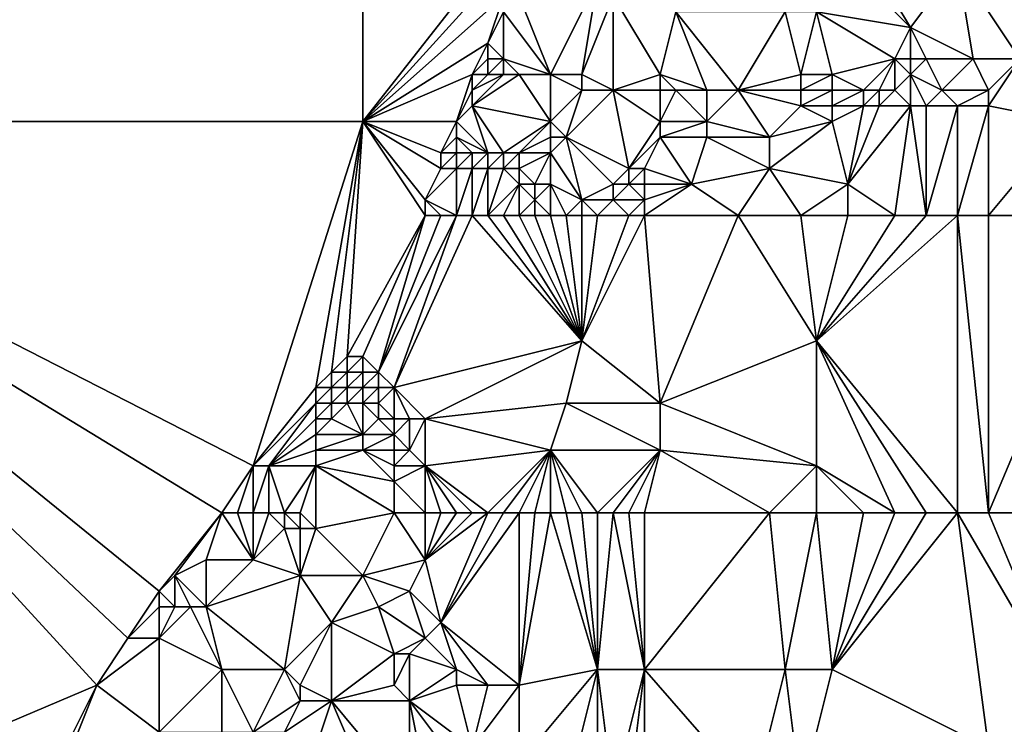
# Model space of a CAD drawing. Units: metres. Extents: x 69375 to 70000, y 357000 to 357500.
# Drawn here: x 69878 to 69941, y 357312 to 357356 of the extents above; entities that cross this region are included whole.
import ezdxf

# ---------------------------------------------------------------- set-up
doc = ezdxf.new("R2010")
doc.units = ezdxf.units.M
doc.layers.add('Terrain', color=15, linetype='Continuous')

msp = doc.modelspace()

# ---------------------------------------------------------------- linework, layer by layer
at = {"layer": 'Terrain'}
for points in [[(69850, 357350, 467.694), (69900, 357350, 489.32), (69900, 357400, 495.268), (69850, 357350, 467.694)], [(69850, 357350, 467.694), (69900, 357400, 495.268), (69850, 357400, 478.855), (69850, 357350, 467.694)], [(69900, 357350, 489.32), (69911, 357364, 497.62), (69900, 357400, 495.268), (69900, 357350, 489.32)], [(69910, 357361, 496.63), (69911, 357364, 497.62), (69900, 357350, 489.32), (69910, 357361, 496.63)], [(69909, 357358, 495.62), (69910, 357361, 496.63), (69900, 357350, 489.32), (69909, 357358, 495.62)], [(69935, 357356, 495.07), (69932, 357361, 496.49), (69931, 357360, 496.35), (69935, 357356, 495.07)], [(69935, 357356, 495.07), (69938, 357360, 495.58), (69932, 357361, 496.49), (69935, 357356, 495.07)], [(69935, 357356, 495.07), (69931, 357360, 496.35), (69929, 357357, 495.82), (69935, 357356, 495.07)], [(69939, 357354, 494.35), (69938, 357360, 495.58), (69935, 357356, 495.07), (69939, 357354, 494.35)], [(69939, 357354, 494.35), (69942, 357354, 493.83), (69938, 357360, 495.58), (69939, 357354, 494.35)], [(69938, 357360, 495.58), (69942, 357354, 493.83), (69945, 357357, 493.97), (69938, 357360, 495.58)], [(69912, 357353, 494.38), (69915, 357359, 496.52), (69910, 357358, 495.71), (69912, 357353, 494.38)], [(69914, 357353, 494.52), (69915, 357359, 496.52), (69912, 357353, 494.38), (69914, 357353, 494.52)], [(69914, 357353, 494.52), (69916, 357358, 496.24), (69915, 357359, 496.52), (69914, 357353, 494.52)], [(69908, 357355, 494.7), (69909, 357358, 495.62), (69900, 357350, 489.32), (69908, 357355, 494.7)], [(69908, 357355, 494.7), (69909, 357357, 495.31), (69909, 357358, 495.62), (69908, 357355, 494.7)], [(69912, 357353, 494.38), (69910, 357358, 495.71), (69909, 357357, 495.31), (69912, 357353, 494.38)], [(69916, 357352, 494.2), (69916, 357358, 496.24), (69914, 357353, 494.52), (69916, 357352, 494.2)], [(69919, 357353, 494.72), (69920, 357357, 496.04), (69916, 357358, 496.24), (69919, 357353, 494.72)], [(69919, 357353, 494.72), (69916, 357358, 496.24), (69916, 357352, 494.2), (69919, 357353, 494.72)], [(69909, 357354, 494.5), (69909, 357357, 495.31), (69908, 357355, 494.7), (69909, 357354, 494.5)], [(69912, 357353, 494.38), (69909, 357357, 495.31), (69909, 357354, 494.5), (69912, 357353, 494.38)], [(69922, 357352, 494.5), (69920, 357357, 496.04), (69919, 357353, 494.72), (69922, 357352, 494.5)], [(69924, 357352, 494.53), (69927, 357357, 495.96), (69920, 357357, 496.04), (69924, 357352, 494.53)], [(69924, 357352, 494.53), (69920, 357357, 496.04), (69922, 357352, 494.5), (69924, 357352, 494.53)], [(69924, 357352, 494.53), (69928, 357353, 494.95), (69927, 357357, 495.96), (69924, 357352, 494.53)], [(69928, 357353, 494.95), (69929, 357357, 495.82), (69927, 357357, 495.96), (69928, 357353, 494.95)], [(69930, 357353, 494.85), (69929, 357357, 495.82), (69928, 357353, 494.95), (69930, 357353, 494.85)], [(69930, 357353, 494.85), (69934, 357354, 494.65), (69929, 357357, 495.82), (69930, 357353, 494.85)], [(69934, 357354, 494.65), (69935, 357356, 495.07), (69929, 357357, 495.82), (69934, 357354, 494.65)], [(69935, 357354, 494.74), (69935, 357356, 495.07), (69934, 357354, 494.65), (69935, 357354, 494.74)], [(69939, 357354, 494.35), (69935, 357356, 495.07), (69936, 357354, 494.5), (69939, 357354, 494.35)], [(69936, 357354, 494.5), (69935, 357356, 495.07), (69935, 357354, 494.74), (69936, 357354, 494.5)], [(69907, 357353, 493.8), (69908, 357355, 494.7), (69900, 357350, 489.32), (69907, 357353, 493.8)], [(69907, 357353, 493.8), (69908, 357354, 494.4), (69908, 357355, 494.7), (69907, 357353, 493.8)], [(69909, 357354, 494.5), (69908, 357355, 494.7), (69908, 357354, 494.4), (69909, 357354, 494.5)], [(69908, 357353, 493.99), (69908, 357354, 494.4), (69907, 357353, 493.8), (69908, 357353, 493.99)], [(69909, 357353, 494.12), (69909, 357354, 494.5), (69908, 357353, 493.99), (69909, 357353, 494.12)], [(69908, 357353, 493.99), (69909, 357354, 494.5), (69908, 357354, 494.4), (69908, 357353, 493.99)], [(69912, 357353, 494.38), (69909, 357354, 494.5), (69910, 357353, 494.22), (69912, 357353, 494.38)], [(69910, 357353, 494.22), (69909, 357354, 494.5), (69909, 357353, 494.12), (69910, 357353, 494.22)], [(69932, 357352, 494.27), (69934, 357354, 494.65), (69930, 357353, 494.85), (69932, 357352, 494.27)], [(69933, 357352, 494.36), (69934, 357354, 494.65), (69932, 357352, 494.27), (69933, 357352, 494.36)], [(69934, 357352, 494.2), (69934, 357354, 494.65), (69933, 357352, 494.36), (69934, 357352, 494.2)], [(69934, 357352, 494.2), (69935, 357353, 494.52), (69934, 357354, 494.65), (69934, 357352, 494.2)], [(69935, 357353, 494.52), (69935, 357354, 494.74), (69934, 357354, 494.65), (69935, 357353, 494.52)], [(69937, 357352, 494.09), (69936, 357354, 494.5), (69935, 357353, 494.52), (69937, 357352, 494.09)], [(69935, 357353, 494.52), (69936, 357354, 494.5), (69935, 357354, 494.74), (69935, 357353, 494.52)], [(69937, 357352, 494.09), (69939, 357354, 494.35), (69936, 357354, 494.5), (69937, 357352, 494.09)], [(69940, 357352, 493.7), (69939, 357354, 494.35), (69937, 357352, 494.09), (69940, 357352, 493.7)], [(69940, 357352, 493.7), (69942, 357354, 493.83), (69939, 357354, 494.35), (69940, 357352, 493.7)], [(69940, 357351, 493.3), (69945, 357350, 492.59), (69942, 357354, 493.83), (69940, 357351, 493.3)], [(69940, 357351, 493.3), (69942, 357354, 493.83), (69940, 357352, 493.7), (69940, 357351, 493.3)], [(69906, 357350, 492.81), (69907, 357353, 493.8), (69900, 357350, 489.32), (69906, 357350, 492.81)], [(69906, 357350, 492.81), (69907, 357352, 493.39), (69907, 357353, 493.8), (69906, 357350, 492.81)], [(69912, 357350, 493.06), (69910, 357353, 494.22), (69907, 357351, 493.07), (69912, 357350, 493.06)], [(69907, 357351, 493.07), (69910, 357353, 494.22), (69909, 357353, 494.12), (69907, 357351, 493.07)], [(69907, 357351, 493.07), (69909, 357353, 494.12), (69907, 357352, 493.39), (69907, 357351, 493.07)], [(69907, 357352, 493.39), (69908, 357353, 493.99), (69907, 357353, 493.8), (69907, 357352, 493.39)], [(69907, 357352, 493.39), (69909, 357353, 494.12), (69908, 357353, 493.99), (69907, 357352, 493.39)], [(69912, 357350, 493.06), (69912, 357353, 494.38), (69910, 357353, 494.22), (69912, 357350, 493.06)], [(69912, 357350, 493.06), (69914, 357352, 494.12), (69912, 357353, 494.38), (69912, 357350, 493.06)], [(69914, 357352, 494.12), (69914, 357353, 494.52), (69912, 357353, 494.38), (69914, 357352, 494.12)], [(69916, 357352, 494.2), (69914, 357353, 494.52), (69914, 357352, 494.12), (69916, 357352, 494.2)], [(69919, 357352, 494.29), (69919, 357353, 494.72), (69916, 357352, 494.2), (69919, 357352, 494.29)], [(69922, 357352, 494.5), (69919, 357353, 494.72), (69920, 357352, 494.38), (69922, 357352, 494.5)], [(69920, 357352, 494.38), (69919, 357353, 494.72), (69919, 357352, 494.29), (69920, 357352, 494.38)], [(69928, 357352, 494.58), (69928, 357353, 494.95), (69924, 357352, 494.53), (69928, 357352, 494.58)], [(69930, 357352, 494.5), (69930, 357353, 494.85), (69928, 357352, 494.58), (69930, 357352, 494.5)], [(69928, 357352, 494.58), (69930, 357353, 494.85), (69928, 357353, 494.95), (69928, 357352, 494.58)], [(69932, 357352, 494.27), (69930, 357353, 494.85), (69930, 357352, 494.5), (69932, 357352, 494.27)], [(69935, 357351, 493.72), (69935, 357353, 494.52), (69934, 357352, 494.2), (69935, 357351, 493.72)], [(69936, 357351, 493.82), (69935, 357353, 494.52), (69935, 357351, 493.72), (69936, 357351, 493.82)], [(69936, 357351, 493.82), (69937, 357352, 494.09), (69935, 357353, 494.52), (69936, 357351, 493.82)], [(69906, 357350, 492.81), (69907, 357351, 493.07), (69907, 357352, 493.39), (69906, 357350, 492.81)], [(69913, 357349, 492.93), (69914, 357352, 494.12), (69912, 357350, 493.06), (69913, 357349, 492.93)], [(69917, 357347, 492.94), (69916, 357352, 494.2), (69913, 357349, 492.93), (69917, 357347, 492.94)], [(69913, 357349, 492.93), (69916, 357352, 494.2), (69914, 357352, 494.12), (69913, 357349, 492.93)], [(69919, 357350, 493.5), (69919, 357352, 494.29), (69916, 357352, 494.2), (69919, 357350, 493.5)], [(69919, 357350, 493.5), (69916, 357352, 494.2), (69917, 357347, 492.94), (69919, 357350, 493.5)], [(69922, 357350, 493.68), (69920, 357352, 494.38), (69919, 357350, 493.5), (69922, 357350, 493.68)], [(69919, 357350, 493.5), (69920, 357352, 494.38), (69919, 357352, 494.29), (69919, 357350, 493.5)], [(69922, 357350, 493.68), (69922, 357352, 494.5), (69920, 357352, 494.38), (69922, 357350, 493.68)], [(69926, 357349, 493.52), (69924, 357352, 494.53), (69922, 357350, 493.68), (69926, 357349, 493.52)], [(69922, 357350, 493.68), (69924, 357352, 494.53), (69922, 357352, 494.5), (69922, 357350, 493.68)], [(69926, 357349, 493.52), (69928, 357351, 494.13), (69924, 357352, 494.53), (69926, 357349, 493.52)], [(69928, 357351, 494.13), (69928, 357352, 494.58), (69924, 357352, 494.53), (69928, 357351, 494.13)], [(69930, 357351, 494.04), (69930, 357352, 494.5), (69928, 357351, 494.13), (69930, 357351, 494.04)], [(69928, 357351, 494.13), (69930, 357352, 494.5), (69928, 357352, 494.58), (69928, 357351, 494.13)], [(69932, 357351, 493.81), (69932, 357352, 494.27), (69930, 357351, 494.04), (69932, 357351, 493.81)], [(69930, 357351, 494.04), (69932, 357352, 494.27), (69930, 357352, 494.5), (69930, 357351, 494.04)], [(69933, 357351, 493.9), (69933, 357352, 494.36), (69932, 357351, 493.81), (69933, 357351, 493.9)], [(69932, 357351, 493.81), (69933, 357352, 494.36), (69932, 357352, 494.27), (69932, 357351, 493.81)], [(69935, 357351, 493.72), (69934, 357352, 494.2), (69933, 357351, 493.9), (69935, 357351, 493.72)], [(69933, 357351, 493.9), (69934, 357352, 494.2), (69933, 357352, 494.36), (69933, 357351, 493.9)], [(69938, 357351, 493.52), (69937, 357352, 494.09), (69936, 357351, 493.82), (69938, 357351, 493.52)], [(69938, 357351, 493.52), (69940, 357352, 493.7), (69937, 357352, 494.09), (69938, 357351, 493.52)], [(69940, 357351, 493.3), (69940, 357352, 493.7), (69938, 357351, 493.52), (69940, 357351, 493.3)], [(69908, 357348, 492.6), (69907, 357351, 493.07), (69906, 357350, 492.81), (69908, 357348, 492.6)], [(69909, 357348, 492.69), (69912, 357350, 493.06), (69907, 357351, 493.07), (69909, 357348, 492.69)], [(69909, 357348, 492.69), (69907, 357351, 493.07), (69908, 357348, 492.6), (69909, 357348, 492.69)], [(69926, 357349, 493.52), (69930, 357350, 493.67), (69928, 357351, 494.13), (69926, 357349, 493.52)], [(69930, 357350, 493.67), (69930, 357351, 494.04), (69928, 357351, 494.13), (69930, 357350, 493.67)], [(69931, 357346, 492.7), (69932, 357351, 493.81), (69930, 357350, 493.67), (69931, 357346, 492.7)], [(69930, 357350, 493.67), (69932, 357351, 493.81), (69930, 357351, 494.04), (69930, 357350, 493.67)], [(69934, 357344, 492.06), (69935, 357351, 493.72), (69931, 357346, 492.7), (69934, 357344, 492.06)], [(69931, 357346, 492.7), (69935, 357351, 493.72), (69933, 357351, 493.9), (69931, 357346, 492.7)], [(69931, 357346, 492.7), (69933, 357351, 493.9), (69932, 357351, 493.81), (69931, 357346, 492.7)], [(69936, 357344, 491.96), (69935, 357351, 493.72), (69934, 357344, 492.06), (69936, 357344, 491.96)], [(69936, 357344, 491.96), (69936, 357351, 493.82), (69935, 357351, 493.72), (69936, 357344, 491.96)], [(69938, 357344, 491.82), (69938, 357351, 493.52), (69936, 357344, 491.96), (69938, 357344, 491.82)], [(69936, 357344, 491.96), (69938, 357351, 493.52), (69936, 357351, 493.82), (69936, 357344, 491.96)], [(69940, 357344, 491.66), (69940, 357351, 493.3), (69938, 357344, 491.82), (69940, 357344, 491.66)], [(69938, 357344, 491.82), (69940, 357351, 493.3), (69938, 357351, 493.52), (69938, 357344, 491.82)], [(69940, 357344, 491.66), (69945, 357350, 492.59), (69940, 357351, 493.3), (69940, 357344, 491.66)], [(69850, 357350, 467.694), (69893, 357328, 482.97), (69900, 357350, 489.32), (69850, 357350, 467.694)], [(69850, 357350, 467.694), (69850, 357300, 454.021), (69883, 357314, 474.74), (69850, 357350, 467.694)], [(69850, 357350, 467.694), (69883, 357314, 474.74), (69885, 357317, 476.63), (69850, 357350, 467.694)], [(69850, 357350, 467.694), (69885, 357317, 476.63), (69887, 357320, 478.7), (69850, 357350, 467.694)], [(69850, 357350, 467.694), (69887, 357320, 478.7), (69891, 357325, 481.56), (69850, 357350, 467.694)], [(69850, 357350, 467.694), (69891, 357325, 481.56), (69893, 357328, 482.97), (69850, 357350, 467.694)], [(69900, 357350, 489.32), (69893, 357328, 482.97), (69897, 357333, 486.13), (69900, 357350, 489.32)], [(69900, 357350, 489.32), (69897, 357333, 486.13), (69898, 357334, 487.08), (69900, 357350, 489.32)], [(69900, 357350, 489.32), (69898, 357334, 487.08), (69899, 357335, 487.88), (69900, 357350, 489.32)], [(69904, 357344, 490.41), (69900, 357350, 489.32), (69899, 357335, 487.88), (69904, 357344, 490.41)], [(69904, 357344, 490.41), (69904, 357345, 490.7), (69900, 357350, 489.32), (69904, 357344, 490.41)], [(69904, 357345, 490.7), (69905, 357347, 491.59), (69900, 357350, 489.32), (69904, 357345, 490.7)], [(69905, 357347, 491.59), (69905, 357348, 491.99), (69900, 357350, 489.32), (69905, 357347, 491.59)], [(69905, 357348, 491.99), (69906, 357350, 492.81), (69900, 357350, 489.32), (69905, 357348, 491.99)], [(69905, 357348, 491.99), (69906, 357349, 492.57), (69906, 357350, 492.81), (69905, 357348, 491.99)], [(69908, 357348, 492.6), (69906, 357350, 492.81), (69906, 357349, 492.57), (69908, 357348, 492.6)], [(69910, 357348, 492.72), (69912, 357350, 493.06), (69909, 357348, 492.69), (69910, 357348, 492.72)], [(69910, 357348, 492.72), (69912, 357349, 492.85), (69912, 357350, 493.06), (69910, 357348, 492.72)], [(69913, 357349, 492.93), (69912, 357350, 493.06), (69912, 357349, 492.85), (69913, 357349, 492.93)], [(69919, 357349, 493.31), (69919, 357350, 493.5), (69917, 357347, 492.94), (69919, 357349, 493.31)], [(69922, 357349, 493.49), (69922, 357350, 493.68), (69919, 357349, 493.31), (69922, 357349, 493.49)], [(69919, 357349, 493.31), (69922, 357350, 493.68), (69919, 357350, 493.5), (69919, 357349, 493.31)], [(69926, 357349, 493.52), (69922, 357350, 493.68), (69922, 357349, 493.49), (69926, 357349, 493.52)], [(69931, 357346, 492.7), (69930, 357350, 493.67), (69926, 357347, 493.15), (69931, 357346, 492.7)], [(69926, 357347, 493.15), (69930, 357350, 493.67), (69926, 357349, 493.52), (69926, 357347, 493.15)], [(69940, 357344, 491.66), (69948, 357344, 490.89), (69945, 357350, 492.59), (69940, 357344, 491.66)], [(69906, 357348, 492.25), (69906, 357349, 492.57), (69905, 357348, 491.99), (69906, 357348, 492.25)], [(69908, 357348, 492.6), (69906, 357349, 492.57), (69907, 357348, 492.46), (69908, 357348, 492.6)], [(69907, 357348, 492.46), (69906, 357349, 492.57), (69906, 357348, 492.25), (69907, 357348, 492.46)], [(69912, 357348, 492.73), (69912, 357349, 492.85), (69910, 357348, 492.72), (69912, 357348, 492.73)], [(69914, 357345, 491.96), (69913, 357349, 492.93), (69912, 357348, 492.73), (69914, 357345, 491.96)], [(69912, 357348, 492.73), (69913, 357349, 492.93), (69912, 357349, 492.85), (69912, 357348, 492.73)], [(69914, 357345, 491.96), (69916, 357346, 492.56), (69913, 357349, 492.93), (69914, 357345, 491.96)], [(69916, 357346, 492.56), (69917, 357347, 492.94), (69913, 357349, 492.93), (69916, 357346, 492.56)], [(69919, 357349, 493.31), (69917, 357347, 492.94), (69918, 357347, 492.99), (69919, 357349, 493.31)], [(69921, 357346, 492.8), (69919, 357349, 493.31), (69918, 357347, 492.99), (69921, 357346, 492.8)], [(69921, 357346, 492.8), (69922, 357349, 493.49), (69919, 357349, 493.31), (69921, 357346, 492.8)], [(69921, 357346, 492.8), (69926, 357347, 493.15), (69922, 357349, 493.49), (69921, 357346, 492.8)], [(69926, 357347, 493.15), (69926, 357349, 493.52), (69922, 357349, 493.49), (69926, 357347, 493.15)], [(69906, 357347, 491.82), (69906, 357348, 492.25), (69905, 357347, 491.59), (69906, 357347, 491.82)], [(69905, 357347, 491.59), (69906, 357348, 492.25), (69905, 357348, 491.99), (69905, 357347, 491.59)], [(69907, 357347, 492.04), (69907, 357348, 492.46), (69906, 357347, 491.82), (69907, 357347, 492.04)], [(69906, 357347, 491.82), (69907, 357348, 492.46), (69906, 357348, 492.25), (69906, 357347, 491.82)], [(69908, 357347, 492.24), (69908, 357348, 492.6), (69907, 357347, 492.04), (69908, 357347, 492.24)], [(69907, 357347, 492.04), (69908, 357348, 492.6), (69907, 357348, 492.46), (69907, 357347, 492.04)], [(69909, 357347, 492.38), (69909, 357348, 492.69), (69908, 357347, 492.24), (69909, 357347, 492.38)], [(69908, 357347, 492.24), (69909, 357348, 492.69), (69908, 357348, 492.6), (69908, 357347, 492.24)], [(69910, 357347, 492.49), (69910, 357348, 492.72), (69909, 357347, 492.38), (69910, 357347, 492.49)], [(69909, 357347, 492.38), (69910, 357348, 492.72), (69909, 357348, 492.69), (69909, 357347, 492.38)], [(69911, 357346, 492.16), (69912, 357348, 492.73), (69910, 357347, 492.49), (69911, 357346, 492.16)], [(69910, 357347, 492.49), (69912, 357348, 492.73), (69910, 357348, 492.72), (69910, 357347, 492.49)], [(69912, 357346, 492.2), (69912, 357348, 492.73), (69911, 357346, 492.16), (69912, 357346, 492.2)], [(69914, 357345, 491.96), (69912, 357348, 492.73), (69912, 357346, 492.2), (69914, 357345, 491.96)], [(69906, 357344, 490.62), (69906, 357347, 491.82), (69904, 357345, 490.7), (69906, 357344, 490.62)], [(69904, 357345, 490.7), (69906, 357347, 491.82), (69905, 357347, 491.59), (69904, 357345, 490.7)], [(69907, 357344, 490.73), (69907, 357347, 492.04), (69906, 357344, 490.62), (69907, 357344, 490.73)], [(69906, 357344, 490.62), (69907, 357347, 492.04), (69906, 357347, 491.82), (69906, 357344, 490.62)], [(69908, 357344, 490.88), (69908, 357347, 492.24), (69907, 357344, 490.73), (69908, 357344, 490.88)], [(69907, 357344, 490.73), (69908, 357347, 492.24), (69907, 357347, 492.04), (69907, 357344, 490.73)], [(69908, 357344, 490.88), (69910, 357346, 492.1), (69909, 357347, 492.38), (69908, 357344, 490.88)], [(69908, 357344, 490.88), (69909, 357347, 492.38), (69908, 357347, 492.24), (69908, 357344, 490.88)], [(69910, 357346, 492.1), (69910, 357347, 492.49), (69909, 357347, 492.38), (69910, 357346, 492.1)], [(69911, 357346, 492.16), (69910, 357347, 492.49), (69910, 357346, 492.1), (69911, 357346, 492.16)], [(69917, 357346, 492.62), (69917, 357347, 492.94), (69916, 357346, 492.56), (69917, 357346, 492.62)], [(69918, 357346, 492.68), (69918, 357347, 492.99), (69917, 357346, 492.62), (69918, 357346, 492.68)], [(69917, 357346, 492.62), (69918, 357347, 492.99), (69917, 357347, 492.94), (69917, 357346, 492.62)], [(69921, 357346, 492.8), (69918, 357347, 492.99), (69918, 357346, 492.68), (69921, 357346, 492.8)], [(69924, 357344, 492.23), (69926, 357347, 493.15), (69921, 357346, 492.8), (69924, 357344, 492.23)], [(69928, 357344, 492.26), (69926, 357347, 493.15), (69924, 357344, 492.23), (69928, 357344, 492.26)], [(69928, 357344, 492.26), (69931, 357346, 492.7), (69926, 357347, 493.15), (69928, 357344, 492.26)], [(69909, 357344, 491.04), (69910, 357346, 492.1), (69908, 357344, 490.88), (69909, 357344, 491.04)], [(69910, 357344, 491.18), (69910, 357346, 492.1), (69909, 357344, 491.04), (69910, 357344, 491.18)], [(69910, 357344, 491.18), (69911, 357345, 491.72), (69910, 357346, 492.1), (69910, 357344, 491.18)], [(69911, 357345, 491.72), (69911, 357346, 492.16), (69910, 357346, 492.1), (69911, 357345, 491.72)], [(69912, 357344, 491.39), (69912, 357346, 492.2), (69911, 357345, 491.72), (69912, 357344, 491.39)], [(69911, 357345, 491.72), (69912, 357346, 492.2), (69911, 357346, 492.16), (69911, 357345, 491.72)], [(69913, 357344, 491.49), (69914, 357345, 491.96), (69912, 357346, 492.2), (69913, 357344, 491.49)], [(69913, 357344, 491.49), (69912, 357346, 492.2), (69912, 357344, 491.39), (69913, 357344, 491.49)], [(69916, 357345, 492.16), (69916, 357346, 492.56), (69914, 357345, 491.96), (69916, 357345, 492.16)], [(69918, 357345, 492.3), (69917, 357346, 492.62), (69916, 357345, 492.16), (69918, 357345, 492.3)], [(69916, 357345, 492.16), (69917, 357346, 492.62), (69916, 357346, 492.56), (69916, 357345, 492.16)], [(69918, 357345, 492.3), (69918, 357346, 492.68), (69917, 357346, 492.62), (69918, 357345, 492.3)], [(69924, 357344, 492.23), (69921, 357346, 492.8), (69918, 357344, 491.93), (69924, 357344, 492.23)], [(69921, 357346, 492.8), (69918, 357346, 492.68), (69918, 357345, 492.3), (69921, 357346, 492.8)], [(69921, 357346, 492.8), (69918, 357345, 492.3), (69918, 357344, 491.93), (69921, 357346, 492.8)], [(69931, 357344, 492.17), (69931, 357346, 492.7), (69928, 357344, 492.26), (69931, 357344, 492.17)], [(69934, 357344, 492.06), (69931, 357346, 492.7), (69931, 357344, 492.17), (69934, 357344, 492.06)], [(69906, 357344, 490.62), (69904, 357345, 490.7), (69905, 357344, 490.5), (69906, 357344, 490.62)], [(69905, 357344, 490.5), (69904, 357345, 490.7), (69904, 357344, 490.41), (69905, 357344, 490.5)], [(69911, 357344, 491.3), (69911, 357345, 491.72), (69910, 357344, 491.18), (69911, 357344, 491.3)], [(69912, 357344, 491.39), (69911, 357345, 491.72), (69911, 357344, 491.3), (69912, 357344, 491.39)], [(69914, 357344, 491.6), (69914, 357345, 491.96), (69913, 357344, 491.49), (69914, 357344, 491.6)], [(69915, 357344, 491.69), (69914, 357345, 491.96), (69914, 357344, 491.6), (69915, 357344, 491.69)], [(69915, 357344, 491.69), (69916, 357345, 492.16), (69914, 357345, 491.96), (69915, 357344, 491.69)], [(69917, 357344, 491.87), (69916, 357345, 492.16), (69915, 357344, 491.69), (69917, 357344, 491.87)], [(69917, 357344, 491.87), (69918, 357345, 492.3), (69916, 357345, 492.16), (69917, 357344, 491.87)], [(69918, 357344, 491.93), (69918, 357345, 492.3), (69917, 357344, 491.87), (69918, 357344, 491.93)], [(69904, 357344, 490.41), (69899, 357335, 487.88), (69900, 357335, 488.07), (69904, 357344, 490.41)], [(69904, 357344, 490.41), (69900, 357335, 488.07), (69901, 357334, 487.87), (69904, 357344, 490.41)], [(69906, 357344, 490.62), (69905, 357344, 490.5), (69901, 357334, 487.87), (69906, 357344, 490.62)], [(69906, 357344, 490.62), (69901, 357334, 487.87), (69902, 357333, 487.7), (69906, 357344, 490.62)], [(69905, 357344, 490.5), (69904, 357344, 490.41), (69901, 357334, 487.87), (69905, 357344, 490.5)], [(69907, 357344, 490.73), (69906, 357344, 490.62), (69902, 357333, 487.7), (69907, 357344, 490.73)], [(69907, 357344, 490.73), (69902, 357333, 487.7), (69914, 357336, 489.51), (69907, 357344, 490.73)], [(69908, 357344, 490.88), (69907, 357344, 490.73), (69914, 357336, 489.51), (69908, 357344, 490.88)], [(69909, 357344, 491.04), (69908, 357344, 490.88), (69914, 357336, 489.51), (69909, 357344, 491.04)], [(69910, 357344, 491.18), (69909, 357344, 491.04), (69914, 357336, 489.51), (69910, 357344, 491.18)], [(69911, 357344, 491.3), (69910, 357344, 491.18), (69914, 357336, 489.51), (69911, 357344, 491.3)], [(69912, 357344, 491.39), (69911, 357344, 491.3), (69914, 357336, 489.51), (69912, 357344, 491.39)], [(69913, 357344, 491.49), (69912, 357344, 491.39), (69914, 357336, 489.51), (69913, 357344, 491.49)], [(69914, 357344, 491.6), (69913, 357344, 491.49), (69914, 357336, 489.51), (69914, 357344, 491.6)], [(69918, 357344, 491.93), (69917, 357344, 491.87), (69914, 357336, 489.51), (69918, 357344, 491.93)], [(69917, 357344, 491.87), (69915, 357344, 491.69), (69914, 357336, 489.51), (69917, 357344, 491.87)], [(69915, 357344, 491.69), (69914, 357344, 491.6), (69914, 357336, 489.51), (69915, 357344, 491.69)], [(69919, 357332, 489.03), (69918, 357344, 491.93), (69914, 357336, 489.51), (69919, 357332, 489.03)], [(69924, 357344, 492.23), (69918, 357344, 491.93), (69919, 357332, 489.03), (69924, 357344, 492.23)], [(69924, 357344, 492.23), (69919, 357332, 489.03), (69929, 357336, 490.3), (69924, 357344, 492.23)], [(69928, 357344, 492.26), (69924, 357344, 492.23), (69929, 357336, 490.3), (69928, 357344, 492.26)], [(69931, 357344, 492.17), (69928, 357344, 492.26), (69929, 357336, 490.3), (69931, 357344, 492.17)], [(69938, 357344, 491.82), (69936, 357344, 491.96), (69929, 357336, 490.3), (69938, 357344, 491.82)], [(69938, 357344, 491.82), (69929, 357336, 490.3), (69938, 357325, 487.73), (69938, 357344, 491.82)], [(69936, 357344, 491.96), (69934, 357344, 492.06), (69929, 357336, 490.3), (69936, 357344, 491.96)], [(69934, 357344, 492.06), (69931, 357344, 492.17), (69929, 357336, 490.3), (69934, 357344, 492.06)], [(69940, 357344, 491.66), (69938, 357344, 491.82), (69940, 357325, 487.6), (69940, 357344, 491.66)], [(69938, 357344, 491.82), (69938, 357325, 487.73), (69940, 357325, 487.6), (69938, 357344, 491.82)], [(69940, 357344, 491.66), (69940, 357325, 487.6), (69948, 357344, 490.89), (69940, 357344, 491.66)], [(69948, 357344, 490.89), (69940, 357325, 487.6), (69950, 357325, 486.65), (69948, 357344, 490.89)], [(69904, 357331, 487.45), (69914, 357336, 489.51), (69902, 357333, 487.7), (69904, 357331, 487.45)], [(69904, 357331, 487.45), (69913, 357332, 488.53), (69914, 357336, 489.51), (69904, 357331, 487.45)], [(69919, 357332, 489.03), (69914, 357336, 489.51), (69913, 357332, 488.53), (69919, 357332, 489.03)], [(69929, 357328, 488.58), (69929, 357336, 490.3), (69919, 357332, 489.03), (69929, 357328, 488.58)], [(69938, 357325, 487.73), (69929, 357336, 490.3), (69936, 357325, 487.82), (69938, 357325, 487.73)], [(69936, 357325, 487.82), (69929, 357336, 490.3), (69934, 357325, 487.9), (69936, 357325, 487.82)], [(69934, 357325, 487.9), (69929, 357336, 490.3), (69929, 357328, 488.58), (69934, 357325, 487.9)], [(69899, 357334, 487.49), (69899, 357335, 487.88), (69898, 357334, 487.08), (69899, 357334, 487.49)], [(69900, 357334, 487.76), (69900, 357335, 488.07), (69899, 357334, 487.49), (69900, 357334, 487.76)], [(69899, 357334, 487.49), (69900, 357335, 488.07), (69899, 357335, 487.88), (69899, 357334, 487.49)], [(69901, 357334, 487.87), (69900, 357335, 488.07), (69900, 357334, 487.76), (69901, 357334, 487.87)], [(69898, 357333, 486.59), (69898, 357334, 487.08), (69897, 357333, 486.13), (69898, 357333, 486.59)], [(69899, 357333, 487.01), (69899, 357334, 487.49), (69898, 357333, 486.59), (69899, 357333, 487.01)], [(69898, 357333, 486.59), (69899, 357334, 487.49), (69898, 357334, 487.08), (69898, 357333, 486.59)], [(69900, 357333, 487.35), (69900, 357334, 487.76), (69899, 357333, 487.01), (69900, 357333, 487.35)], [(69899, 357333, 487.01), (69900, 357334, 487.76), (69899, 357334, 487.49), (69899, 357333, 487.01)], [(69901, 357333, 487.57), (69901, 357334, 487.87), (69900, 357333, 487.35), (69901, 357333, 487.57)], [(69900, 357333, 487.35), (69901, 357334, 487.87), (69900, 357334, 487.76), (69900, 357333, 487.35)], [(69902, 357333, 487.7), (69901, 357334, 487.87), (69901, 357333, 487.57), (69902, 357333, 487.7)], [(69897, 357332, 485.68), (69897, 357333, 486.13), (69893, 357328, 482.97), (69897, 357332, 485.68)], [(69898, 357332, 486.08), (69898, 357333, 486.59), (69897, 357332, 485.68), (69898, 357332, 486.08)], [(69897, 357332, 485.68), (69898, 357333, 486.59), (69897, 357333, 486.13), (69897, 357332, 485.68)], [(69899, 357332, 486.5), (69899, 357333, 487.01), (69898, 357332, 486.08), (69899, 357332, 486.5)], [(69898, 357332, 486.08), (69899, 357333, 487.01), (69898, 357333, 486.59), (69898, 357332, 486.08)], [(69900, 357332, 486.88), (69900, 357333, 487.35), (69899, 357332, 486.5), (69900, 357332, 486.88)], [(69899, 357332, 486.5), (69900, 357333, 487.35), (69899, 357333, 487.01), (69899, 357332, 486.5)], [(69901, 357332, 487.21), (69901, 357333, 487.57), (69900, 357332, 486.88), (69901, 357332, 487.21)], [(69900, 357332, 486.88), (69901, 357333, 487.57), (69900, 357333, 487.35), (69900, 357332, 486.88)], [(69902, 357331, 487.15), (69902, 357333, 487.7), (69901, 357332, 487.21), (69902, 357331, 487.15)], [(69901, 357332, 487.21), (69902, 357333, 487.7), (69901, 357333, 487.57), (69901, 357332, 487.21)], [(69904, 357331, 487.45), (69902, 357333, 487.7), (69903, 357331, 487.35), (69904, 357331, 487.45)], [(69903, 357331, 487.35), (69902, 357333, 487.7), (69902, 357331, 487.15), (69903, 357331, 487.35)], [(69897, 357332, 485.68), (69893, 357328, 482.97), (69894, 357328, 483.3), (69897, 357332, 485.68)], [(69897, 357331, 485.25), (69897, 357332, 485.68), (69894, 357328, 483.3), (69897, 357331, 485.25)], [(69898, 357331, 485.62), (69898, 357332, 486.08), (69897, 357331, 485.25), (69898, 357331, 485.62)], [(69897, 357331, 485.25), (69898, 357332, 486.08), (69897, 357332, 485.68), (69897, 357331, 485.25)], [(69900, 357330, 486.11), (69899, 357332, 486.5), (69898, 357331, 485.62), (69900, 357330, 486.11)], [(69898, 357331, 485.62), (69899, 357332, 486.5), (69898, 357332, 486.08), (69898, 357331, 485.62)], [(69900, 357330, 486.11), (69900, 357332, 486.88), (69899, 357332, 486.5), (69900, 357330, 486.11)], [(69900, 357330, 486.11), (69901, 357331, 486.85), (69900, 357332, 486.88), (69900, 357330, 486.11)], [(69901, 357331, 486.85), (69901, 357332, 487.21), (69900, 357332, 486.88), (69901, 357331, 486.85)], [(69902, 357331, 487.15), (69901, 357332, 487.21), (69901, 357331, 486.85), (69902, 357331, 487.15)], [(69912, 357329, 487.85), (69913, 357332, 488.53), (69904, 357331, 487.45), (69912, 357329, 487.85)], [(69919, 357329, 488.43), (69913, 357332, 488.53), (69912, 357329, 487.85), (69919, 357329, 488.43)], [(69919, 357329, 488.43), (69919, 357332, 489.03), (69913, 357332, 488.53), (69919, 357329, 488.43)], [(69929, 357328, 488.58), (69919, 357332, 489.03), (69919, 357329, 488.43), (69929, 357328, 488.58)], [(69897, 357330, 484.88), (69897, 357331, 485.25), (69894, 357328, 483.3), (69897, 357330, 484.88)], [(69900, 357330, 486.11), (69898, 357331, 485.62), (69897, 357330, 484.88), (69900, 357330, 486.11)], [(69897, 357330, 484.88), (69898, 357331, 485.62), (69897, 357331, 485.25), (69897, 357330, 484.88)], [(69902, 357330, 486.86), (69901, 357331, 486.85), (69900, 357330, 486.11), (69902, 357330, 486.86)], [(69902, 357330, 486.86), (69902, 357331, 487.15), (69901, 357331, 486.85), (69902, 357330, 486.86)], [(69903, 357329, 486.77), (69903, 357331, 487.35), (69902, 357330, 486.86), (69903, 357329, 486.77)], [(69902, 357330, 486.86), (69903, 357331, 487.35), (69902, 357331, 487.15), (69902, 357330, 486.86)], [(69904, 357328, 486.58), (69904, 357331, 487.45), (69903, 357329, 486.77), (69904, 357328, 486.58)], [(69903, 357329, 486.77), (69904, 357331, 487.45), (69903, 357331, 487.35), (69903, 357329, 486.77)], [(69904, 357328, 486.58), (69912, 357329, 487.85), (69904, 357331, 487.45), (69904, 357328, 486.58)], [(69897, 357329, 484.54), (69897, 357330, 484.88), (69894, 357328, 483.3), (69897, 357329, 484.54)], [(69900, 357329, 485.81), (69900, 357330, 486.11), (69897, 357329, 484.54), (69900, 357329, 485.81)], [(69897, 357329, 484.54), (69900, 357330, 486.11), (69897, 357330, 484.88), (69897, 357329, 484.54)], [(69902, 357329, 486.53), (69902, 357330, 486.86), (69900, 357329, 485.81), (69902, 357329, 486.53)], [(69900, 357329, 485.81), (69902, 357330, 486.86), (69900, 357330, 486.11), (69900, 357329, 485.81)], [(69903, 357329, 486.77), (69902, 357330, 486.86), (69902, 357329, 486.53), (69903, 357329, 486.77)], [(69897, 357328, 484.25), (69897, 357329, 484.54), (69894, 357328, 483.3), (69897, 357328, 484.25)], [(69902, 357327, 485.83), (69900, 357329, 485.81), (69897, 357328, 484.25), (69902, 357327, 485.83)], [(69897, 357328, 484.25), (69900, 357329, 485.81), (69897, 357329, 484.54), (69897, 357328, 484.25)], [(69902, 357327, 485.83), (69902, 357328, 486.17), (69900, 357329, 485.81), (69902, 357327, 485.83)], [(69902, 357328, 486.17), (69902, 357329, 486.53), (69900, 357329, 485.81), (69902, 357328, 486.17)], [(69904, 357328, 486.58), (69903, 357329, 486.77), (69902, 357328, 486.17), (69904, 357328, 486.58)], [(69902, 357328, 486.17), (69903, 357329, 486.77), (69902, 357329, 486.53), (69902, 357328, 486.17)], [(69908, 357325, 486.55), (69912, 357329, 487.85), (69904, 357328, 486.58), (69908, 357325, 486.55)], [(69909, 357325, 486.72), (69912, 357329, 487.85), (69908, 357325, 486.55), (69909, 357325, 486.72)], [(69910, 357325, 486.88), (69912, 357329, 487.85), (69909, 357325, 486.72), (69910, 357325, 486.88)], [(69911, 357325, 487.03), (69912, 357329, 487.85), (69910, 357325, 486.88), (69911, 357325, 487.03)], [(69912, 357325, 487.13), (69912, 357329, 487.85), (69911, 357325, 487.03), (69912, 357325, 487.13)], [(69915, 357325, 487.36), (69912, 357329, 487.85), (69914, 357325, 487.29), (69915, 357325, 487.36)], [(69914, 357325, 487.29), (69912, 357329, 487.85), (69913, 357325, 487.22), (69914, 357325, 487.29)], [(69913, 357325, 487.22), (69912, 357329, 487.85), (69912, 357325, 487.13), (69913, 357325, 487.22)], [(69919, 357329, 488.43), (69912, 357329, 487.85), (69915, 357325, 487.36), (69919, 357329, 488.43)], [(69919, 357329, 488.43), (69915, 357325, 487.36), (69916, 357325, 487.42), (69919, 357329, 488.43)], [(69919, 357329, 488.43), (69916, 357325, 487.42), (69917, 357325, 487.5), (69919, 357329, 488.43)], [(69919, 357329, 488.43), (69917, 357325, 487.5), (69918, 357325, 487.57), (69919, 357329, 488.43)], [(69926, 357325, 488), (69919, 357329, 488.43), (69918, 357325, 487.57), (69926, 357325, 488)], [(69926, 357325, 488), (69929, 357328, 488.58), (69919, 357329, 488.43), (69926, 357325, 488)], [(69892, 357325, 481.86), (69893, 357328, 482.97), (69891, 357325, 481.56), (69892, 357325, 481.86)], [(69893, 357325, 482.14), (69893, 357328, 482.97), (69892, 357325, 481.86), (69893, 357325, 482.14)], [(69894, 357325, 482.37), (69894, 357328, 483.3), (69893, 357325, 482.14), (69894, 357325, 482.37)], [(69893, 357325, 482.14), (69894, 357328, 483.3), (69893, 357328, 482.97), (69893, 357325, 482.14)], [(69895, 357325, 482.74), (69894, 357328, 483.3), (69894, 357325, 482.37), (69895, 357325, 482.74)], [(69897, 357328, 484.25), (69894, 357328, 483.3), (69895, 357325, 482.74), (69897, 357328, 484.25)], [(69897, 357328, 484.25), (69895, 357325, 482.74), (69896, 357325, 483.07), (69897, 357328, 484.25)], [(69897, 357328, 484.25), (69896, 357325, 483.07), (69897, 357324, 483.26), (69897, 357328, 484.25)], [(69902, 357325, 485.24), (69902, 357327, 485.83), (69897, 357328, 484.25), (69902, 357325, 485.24)], [(69902, 357325, 485.24), (69897, 357328, 484.25), (69897, 357324, 483.26), (69902, 357325, 485.24)], [(69904, 357325, 485.83), (69904, 357328, 486.58), (69902, 357327, 485.83), (69904, 357325, 485.83)], [(69902, 357327, 485.83), (69904, 357328, 486.58), (69902, 357328, 486.17), (69902, 357327, 485.83)], [(69908, 357325, 486.55), (69904, 357328, 486.58), (69907, 357325, 486.37), (69908, 357325, 486.55)], [(69907, 357325, 486.37), (69904, 357328, 486.58), (69906, 357325, 486.19), (69907, 357325, 486.37)], [(69906, 357325, 486.19), (69904, 357328, 486.58), (69905, 357325, 486.01), (69906, 357325, 486.19)], [(69905, 357325, 486.01), (69904, 357328, 486.58), (69904, 357325, 485.83), (69905, 357325, 486.01)], [(69929, 357325, 488.02), (69929, 357328, 488.58), (69926, 357325, 488), (69929, 357325, 488.02)], [(69934, 357325, 487.9), (69929, 357328, 488.58), (69932, 357325, 487.98), (69934, 357325, 487.9)], [(69932, 357325, 487.98), (69929, 357328, 488.58), (69929, 357325, 488.02), (69932, 357325, 487.98)], [(69904, 357325, 485.83), (69902, 357327, 485.83), (69902, 357325, 485.24), (69904, 357325, 485.83)], [(69891, 357325, 481.56), (69887, 357320, 478.7), (69888, 357321, 479.45), (69891, 357325, 481.56)], [(69891, 357325, 481.56), (69888, 357321, 479.45), (69890, 357322, 480.45), (69891, 357325, 481.56)], [(69891, 357325, 481.56), (69890, 357322, 480.45), (69893, 357322, 481.2), (69891, 357325, 481.56)], [(69892, 357325, 481.86), (69891, 357325, 481.56), (69893, 357322, 481.2), (69892, 357325, 481.86)], [(69893, 357325, 482.14), (69892, 357325, 481.86), (69893, 357322, 481.2), (69893, 357325, 482.14)], [(69894, 357325, 482.37), (69893, 357325, 482.14), (69893, 357322, 481.2), (69894, 357325, 482.37)], [(69894, 357325, 482.37), (69893, 357322, 481.2), (69895, 357324, 482.58), (69894, 357325, 482.37)], [(69895, 357325, 482.74), (69894, 357325, 482.37), (69895, 357324, 482.58), (69895, 357325, 482.74)], [(69896, 357325, 483.07), (69895, 357325, 482.74), (69896, 357324, 483.34), (69896, 357325, 483.07)], [(69895, 357325, 482.74), (69895, 357324, 482.58), (69896, 357324, 483.34), (69895, 357325, 482.74)], [(69896, 357325, 483.07), (69896, 357324, 483.34), (69897, 357324, 483.26), (69896, 357325, 483.07)], [(69902, 357325, 485.24), (69897, 357324, 483.26), (69900, 357321, 483.27), (69902, 357325, 485.24)], [(69902, 357325, 485.24), (69900, 357321, 483.27), (69904, 357322, 485.14), (69902, 357325, 485.24)], [(69904, 357325, 485.83), (69902, 357325, 485.24), (69904, 357322, 485.14), (69904, 357325, 485.83)], [(69908, 357325, 486.55), (69907, 357325, 486.37), (69904, 357322, 485.14), (69908, 357325, 486.55)], [(69908, 357325, 486.55), (69904, 357322, 485.14), (69905, 357318, 484.49), (69908, 357325, 486.55)], [(69907, 357325, 486.37), (69906, 357325, 486.19), (69904, 357322, 485.14), (69907, 357325, 486.37)], [(69906, 357325, 486.19), (69905, 357325, 486.01), (69904, 357322, 485.14), (69906, 357325, 486.19)], [(69905, 357325, 486.01), (69904, 357325, 485.83), (69904, 357322, 485.14), (69905, 357325, 486.01)], [(69910, 357325, 486.88), (69909, 357325, 486.72), (69905, 357318, 484.49), (69910, 357325, 486.88)], [(69910, 357325, 486.88), (69905, 357318, 484.49), (69910, 357314, 484.93), (69910, 357325, 486.88)], [(69909, 357325, 486.72), (69908, 357325, 486.55), (69905, 357318, 484.49), (69909, 357325, 486.72)], [(69912, 357325, 487.13), (69911, 357325, 487.03), (69910, 357314, 484.93), (69912, 357325, 487.13)], [(69912, 357325, 487.13), (69910, 357314, 484.93), (69915, 357315, 485.83), (69912, 357325, 487.13)], [(69911, 357325, 487.03), (69910, 357325, 486.88), (69910, 357314, 484.93), (69911, 357325, 487.03)], [(69913, 357325, 487.22), (69912, 357325, 487.13), (69915, 357315, 485.83), (69913, 357325, 487.22)], [(69914, 357325, 487.29), (69913, 357325, 487.22), (69915, 357315, 485.83), (69914, 357325, 487.29)], [(69915, 357325, 487.36), (69914, 357325, 487.29), (69915, 357315, 485.83), (69915, 357325, 487.36)], [(69916, 357325, 487.42), (69915, 357325, 487.36), (69915, 357315, 485.83), (69916, 357325, 487.42)], [(69916, 357325, 487.42), (69915, 357315, 485.83), (69918, 357315, 486.05), (69916, 357325, 487.42)], [(69917, 357325, 487.5), (69916, 357325, 487.42), (69918, 357315, 486.05), (69917, 357325, 487.5)], [(69918, 357325, 487.57), (69917, 357325, 487.5), (69918, 357315, 486.05), (69918, 357325, 487.57)], [(69926, 357325, 488), (69918, 357315, 486.05), (69927, 357315, 486.41), (69926, 357325, 488)], [(69926, 357325, 488), (69918, 357325, 487.57), (69918, 357315, 486.05), (69926, 357325, 488)], [(69929, 357325, 488.02), (69926, 357325, 488), (69927, 357315, 486.41), (69929, 357325, 488.02)], [(69929, 357325, 488.02), (69927, 357315, 486.41), (69930, 357315, 486.35), (69929, 357325, 488.02)], [(69932, 357325, 487.98), (69929, 357325, 488.02), (69930, 357315, 486.35), (69932, 357325, 487.98)], [(69938, 357325, 487.73), (69936, 357325, 487.82), (69930, 357315, 486.35), (69938, 357325, 487.73)], [(69938, 357325, 487.73), (69930, 357315, 486.35), (69940, 357310, 484.82), (69938, 357325, 487.73)], [(69936, 357325, 487.82), (69934, 357325, 487.9), (69930, 357315, 486.35), (69936, 357325, 487.82)], [(69934, 357325, 487.9), (69932, 357325, 487.98), (69930, 357315, 486.35), (69934, 357325, 487.9)], [(69940, 357325, 487.6), (69938, 357325, 487.73), (69945, 357313, 484.8), (69940, 357325, 487.6)], [(69938, 357325, 487.73), (69940, 357310, 484.82), (69945, 357313, 484.8), (69938, 357325, 487.73)], [(69940, 357325, 487.6), (69945, 357313, 484.8), (69950, 357325, 486.65), (69940, 357325, 487.6)], [(69896, 357321, 481.97), (69895, 357324, 482.58), (69893, 357322, 481.2), (69896, 357321, 481.97)], [(69896, 357321, 481.97), (69896, 357324, 483.34), (69895, 357324, 482.58), (69896, 357321, 481.97)], [(69900, 357321, 483.27), (69897, 357324, 483.26), (69896, 357321, 481.97), (69900, 357321, 483.27)], [(69897, 357324, 483.26), (69896, 357324, 483.34), (69896, 357321, 481.97), (69897, 357324, 483.26)], [(69890, 357319, 479.55), (69890, 357322, 480.45), (69888, 357321, 479.45), (69890, 357319, 479.55)], [(69890, 357319, 479.55), (69896, 357321, 481.97), (69893, 357322, 481.2), (69890, 357319, 479.55)], [(69890, 357319, 479.55), (69893, 357322, 481.2), (69890, 357322, 480.45), (69890, 357319, 479.55)], [(69903, 357320, 484.31), (69904, 357322, 485.14), (69900, 357321, 483.27), (69903, 357320, 484.31)], [(69905, 357318, 484.49), (69904, 357322, 485.14), (69903, 357320, 484.31), (69905, 357318, 484.49)], [(69888, 357319, 478.76), (69888, 357321, 479.45), (69887, 357320, 478.7), (69888, 357319, 478.76)], [(69890, 357319, 479.55), (69888, 357321, 479.45), (69889, 357319, 479.17), (69890, 357319, 479.55)], [(69889, 357319, 479.17), (69888, 357321, 479.45), (69888, 357319, 478.76), (69889, 357319, 479.17)], [(69895, 357315, 480.47), (69896, 357321, 481.97), (69890, 357319, 479.55), (69895, 357315, 480.47)], [(69898, 357318, 481.95), (69896, 357321, 481.97), (69895, 357315, 480.47), (69898, 357318, 481.95)], [(69898, 357318, 481.95), (69900, 357321, 483.27), (69896, 357321, 481.97), (69898, 357318, 481.95)], [(69898, 357318, 481.95), (69901, 357319, 483.16), (69900, 357321, 483.27), (69898, 357318, 481.95)], [(69901, 357319, 483.16), (69903, 357320, 484.31), (69900, 357321, 483.27), (69901, 357319, 483.16)], [(69885, 357317, 476.63), (69887, 357319, 478.32), (69887, 357320, 478.7), (69885, 357317, 476.63)], [(69888, 357319, 478.76), (69887, 357320, 478.7), (69887, 357319, 478.32), (69888, 357319, 478.76)], [(69904, 357317, 483.89), (69903, 357320, 484.31), (69901, 357319, 483.16), (69904, 357317, 483.89)], [(69904, 357317, 483.89), (69905, 357318, 484.49), (69903, 357320, 484.31), (69904, 357317, 483.89)], [(69887, 357317, 477.56), (69887, 357319, 478.32), (69885, 357317, 476.63), (69887, 357317, 477.56)], [(69891, 357315, 478.78), (69889, 357319, 479.17), (69887, 357317, 477.56), (69891, 357315, 478.78)], [(69887, 357317, 477.56), (69889, 357319, 479.17), (69888, 357319, 478.76), (69887, 357317, 477.56)], [(69887, 357317, 477.56), (69888, 357319, 478.76), (69887, 357319, 478.32), (69887, 357317, 477.56)], [(69891, 357315, 478.78), (69890, 357319, 479.55), (69889, 357319, 479.17), (69891, 357315, 478.78)], [(69895, 357315, 480.47), (69890, 357319, 479.55), (69891, 357315, 478.78), (69895, 357315, 480.47)], [(69902, 357316, 482.78), (69901, 357319, 483.16), (69898, 357318, 481.95), (69902, 357316, 482.78)], [(69902, 357316, 482.78), (69904, 357317, 483.89), (69901, 357319, 483.16), (69902, 357316, 482.78)], [(69898, 357318, 481.95), (69895, 357315, 480.47), (69896, 357314, 480.49), (69898, 357318, 481.95)], [(69898, 357313, 480.97), (69898, 357318, 481.95), (69896, 357314, 480.49), (69898, 357313, 480.97)], [(69898, 357313, 480.97), (69902, 357316, 482.78), (69898, 357318, 481.95), (69898, 357313, 480.97)], [(69906, 357315, 484.13), (69905, 357318, 484.49), (69904, 357317, 483.89), (69906, 357315, 484.13)], [(69910, 357314, 484.93), (69905, 357318, 484.49), (69908, 357314, 484.47), (69910, 357314, 484.93)], [(69908, 357314, 484.47), (69905, 357318, 484.49), (69906, 357315, 484.13), (69908, 357314, 484.47)], [(69887, 357311, 475.84), (69887, 357317, 477.56), (69883, 357314, 474.74), (69887, 357311, 475.84)], [(69883, 357314, 474.74), (69887, 357317, 477.56), (69885, 357317, 476.63), (69883, 357314, 474.74)], [(69887, 357311, 475.84), (69891, 357315, 478.78), (69887, 357317, 477.56), (69887, 357311, 475.84)], [(69903, 357316, 483.19), (69904, 357317, 483.89), (69902, 357316, 482.78), (69903, 357316, 483.19)], [(69906, 357315, 484.13), (69904, 357317, 483.89), (69903, 357316, 483.19), (69906, 357315, 484.13)], [(69898, 357313, 480.97), (69902, 357314, 482.43), (69902, 357316, 482.78), (69898, 357313, 480.97)], [(69903, 357313, 482.65), (69903, 357316, 483.19), (69902, 357314, 482.43), (69903, 357313, 482.65)], [(69902, 357314, 482.43), (69903, 357316, 483.19), (69902, 357316, 482.78), (69902, 357314, 482.43)], [(69903, 357313, 482.65), (69906, 357315, 484.13), (69903, 357316, 483.19), (69903, 357313, 482.65)], [(69891, 357311, 477.64), (69891, 357315, 478.78), (69887, 357311, 475.84), (69891, 357311, 477.64)], [(69893, 357311, 478.4), (69895, 357315, 480.47), (69891, 357315, 478.78), (69893, 357311, 478.4)], [(69893, 357311, 478.4), (69891, 357315, 478.78), (69891, 357311, 477.64), (69893, 357311, 478.4)], [(69893, 357311, 478.4), (69896, 357313, 480.17), (69895, 357315, 480.47), (69893, 357311, 478.4)], [(69896, 357313, 480.17), (69896, 357314, 480.49), (69895, 357315, 480.47), (69896, 357313, 480.17)], [(69903, 357313, 482.65), (69906, 357314, 484.04), (69906, 357315, 484.13), (69903, 357313, 482.65)], [(69908, 357314, 484.47), (69906, 357315, 484.13), (69906, 357314, 484.04), (69908, 357314, 484.47)], [(69913, 357307, 484.45), (69915, 357315, 485.83), (69910, 357309, 484.25), (69913, 357307, 484.45)], [(69910, 357309, 484.25), (69915, 357315, 485.83), (69910, 357314, 484.93), (69910, 357309, 484.25)], [(69915, 357307, 484.74), (69915, 357315, 485.83), (69913, 357307, 484.45), (69915, 357307, 484.74)], [(69916, 357307, 484.85), (69918, 357315, 486.05), (69915, 357315, 485.83), (69916, 357307, 484.85)], [(69916, 357307, 484.85), (69915, 357315, 485.83), (69915, 357307, 484.74), (69916, 357307, 484.85)], [(69917, 357307, 484.93), (69918, 357315, 486.05), (69916, 357307, 484.85), (69917, 357307, 484.93)], [(69918, 357307, 485.01), (69918, 357315, 486.05), (69917, 357307, 484.93), (69918, 357307, 485.01)], [(69925, 357307, 485.3), (69927, 357315, 486.41), (69918, 357315, 486.05), (69925, 357307, 485.3)], [(69925, 357307, 485.3), (69918, 357315, 486.05), (69918, 357307, 485.01), (69925, 357307, 485.3)], [(69928, 357307, 485.26), (69927, 357315, 486.41), (69925, 357307, 485.3), (69928, 357307, 485.26)], [(69928, 357307, 485.26), (69930, 357315, 486.35), (69927, 357315, 486.41), (69928, 357307, 485.26)], [(69928, 357307, 485.26), (69940, 357310, 484.82), (69930, 357315, 486.35), (69928, 357307, 485.26)], [(69850, 357300, 454.021), (69880, 357308, 471.72), (69883, 357314, 474.74), (69850, 357300, 454.021)], [(69880, 357308, 471.72), (69881, 357309, 472.31), (69883, 357314, 474.74), (69880, 357308, 471.72)], [(69881, 357309, 472.31), (69887, 357311, 475.84), (69883, 357314, 474.74), (69881, 357309, 472.31)], [(69898, 357313, 480.97), (69896, 357314, 480.49), (69896, 357313, 480.17), (69898, 357313, 480.97)], [(69903, 357313, 482.65), (69902, 357314, 482.43), (69898, 357313, 480.97), (69903, 357313, 482.65)], [(69907, 357310, 483.6), (69906, 357314, 484.04), (69903, 357313, 482.65), (69907, 357310, 483.6)], [(69907, 357310, 483.6), (69908, 357314, 484.47), (69906, 357314, 484.04), (69907, 357310, 483.6)], [(69910, 357309, 484.25), (69910, 357314, 484.93), (69907, 357310, 483.6), (69910, 357309, 484.25)], [(69907, 357310, 483.6), (69910, 357314, 484.93), (69908, 357314, 484.47), (69907, 357310, 483.6)], [(69895, 357311, 479.18), (69896, 357313, 480.17), (69893, 357311, 478.4), (69895, 357311, 479.18)], [(69898, 357313, 480.97), (69896, 357313, 480.17), (69895, 357311, 479.18), (69898, 357313, 480.97)], [(69898, 357313, 480.97), (69895, 357311, 479.18), (69896, 357307, 478.68), (69898, 357313, 480.97)], [(69901, 357306, 480.45), (69898, 357313, 480.97), (69896, 357307, 478.68), (69901, 357306, 480.45)], [(69901, 357306, 480.45), (69903, 357307, 481.29), (69898, 357313, 480.97), (69901, 357306, 480.45)], [(69903, 357307, 481.29), (69903, 357313, 482.65), (69898, 357313, 480.97), (69903, 357307, 481.29)], [(69903, 357307, 481.29), (69904, 357308, 481.94), (69903, 357313, 482.65), (69903, 357307, 481.29)], [(69904, 357308, 481.94), (69906, 357309, 483.24), (69903, 357313, 482.65), (69904, 357308, 481.94)], [(69906, 357309, 483.24), (69907, 357310, 483.6), (69903, 357313, 482.65), (69906, 357309, 483.24)], [(69940, 357310, 484.82), (69943, 357309, 484.39), (69945, 357313, 484.8), (69940, 357310, 484.82)]]:
    msp.add_3dface(points, dxfattribs=at)

doc.saveas('drawing.dxf')
